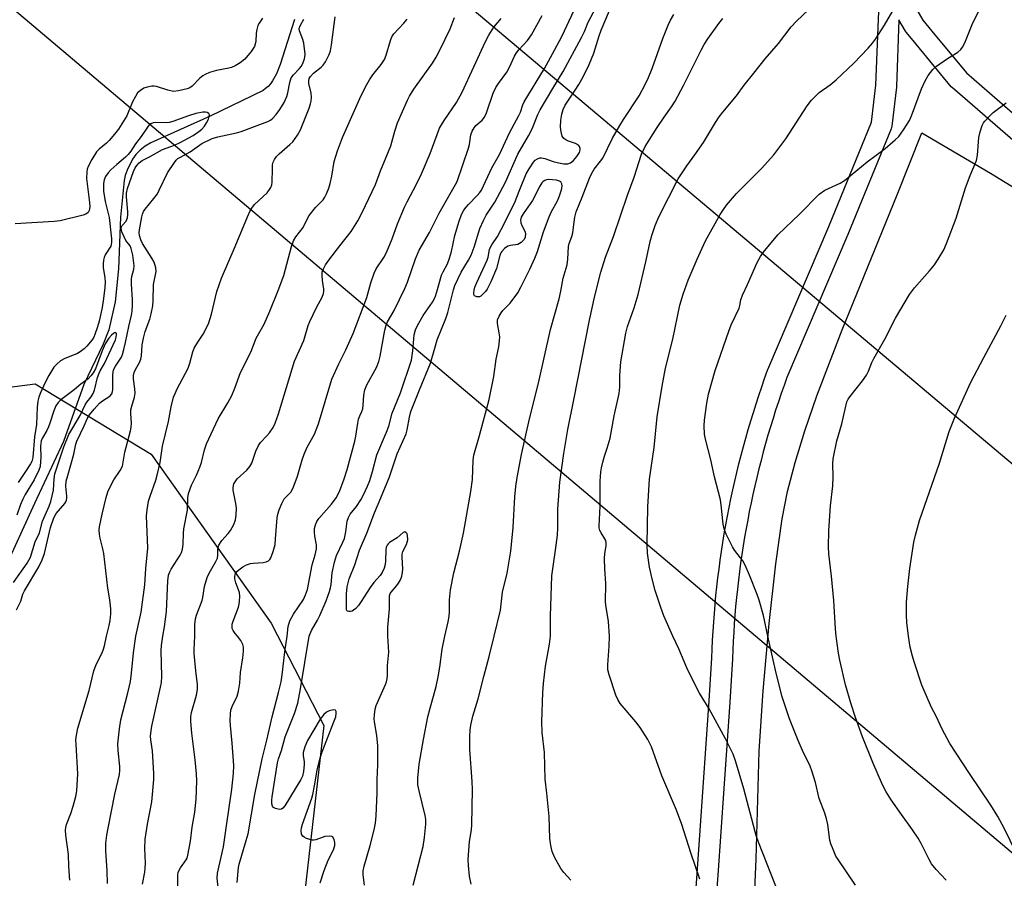
# Model space of a CAD drawing. Units: inches. Extents: x 1219769 to 1225769, y 537456 to 541456.
# Drawn here: x 1223587 to 1223874, y 539929 to 540180 of the extents above; entities that cross this region are included whole.
import ezdxf

# ---------------------------------------------------------------- set-up
doc = ezdxf.new("R2010")
doc.units = ezdxf.units.IN
doc.header["$MEASUREMENT"] = 0
for name, color, linetype in [('HYDRO-Single Line Stream', 4, 'Continuous'), ('NTRL-Pasture Land', 2, 'Continuous'), ('NTRL-Trees', 3, 'Continuous'), ('TRANS-Street Sidewalk', 7, 'Continuous'), ('Undefined', 1, 'Continuous'), ('UTIL-Cross Country Transmission Line', 1, 'Continuous')]:
    doc.layers.add(name, color=color, linetype=linetype)

msp = doc.modelspace()

# ---------------------------------------------------------------- linework, layer by layer
at = {"layer": 'HYDRO-Single Line Stream'}
msp.add_lwpolyline([(1223667.24, 540179.64), (1223663.16, 540166.49), (1223662.09, 540163.83), (1223660.92, 540161.74), (1223660.29, 540160.88), (1223659.61, 540160.13), (1223658.88, 540159.5), (1223658.12, 540158.98), (1223642.77, 540151.45), (1223625.41, 540143.7), (1223623.78, 540142.73), (1223622.33, 540141.6), (1223621.11, 540140.34), (1223620.15, 540138.98), (1223618.52, 540135.72), (1223618, 540134.22), (1223617.68, 540132.77), (1223616.63, 540122.06), (1223616.06, 540107.04), (1223615.08, 540097.42), (1223613.2, 540089.29), (1223611.53, 540085.05), (1223605.88, 540073.35), (1223599.99, 540056.67), (1223591.53, 540038.67), (1223582.3, 540018.48)], dxfattribs=at)
at = {"layer": 'NTRL-Pasture Land'}
msp.add_lwpolyline([(1223640.82, 539552.07), (1223714.98, 539722.5), (1223789.61, 539872.45), (1223795.78, 539891.87), (1223797.64, 539898.49), (1223798.98, 539904.02), (1223799.7, 539907.93), (1223800.32, 539912.53), (1223801.26, 539923.91), (1223801.75, 539935.05), (1223802.63, 539966.5), (1223803.83, 539984.1), (1223805.58, 540003.7), (1223807.49, 540021.04), (1223809.35, 540034.2), (1223810.92, 540042.13), (1223813.07, 540050.56), (1223815.88, 540059.82), (1223819.4, 540070.04), (1223826.76, 540089.22), (1223842.82, 540128.56), (1223850.03, 540146.62), (1223869.97, 540134.91), (1223882.78, 540127.06)], dxfattribs=at)
at = {"layer": 'NTRL-Trees'}
msp.add_lwpolyline([(1223589.07, 539687.24), (1223559.9, 539681.63), (1223521.94, 539684.71), (1223491.17, 539702.15), (1223446.02, 539703.18), (1223418.32, 539716.52), (1223406.01, 539741.14), (1223401.95, 539759.64), (1223428.52, 539821.47), (1223455.1, 539867.32), (1223473.72, 539921.7), (1223495.27, 540008.91), (1223544.51, 540067.39), (1223591.71, 540073.54), (1223625.56, 540053.03), (1223660.45, 540003.78), (1223675.84, 539974.03), (1223669.57, 539919.68), (1223676.88, 539855.75), (1223645.06, 539753.45), (1223613.25, 539691.89)], close=True, dxfattribs=at)
at = {"layer": 'TRANS-Street Sidewalk'}
for points in [[(1223831.69, 540211.82), (1223850.29, 540179.47), (1223852.93, 540176.28), (1223863.03, 540164.08), (1223880.9, 540148.61)], [(1223783.67, 539918.46), (1223784.58, 539930.86), (1223785.48, 539943.44), (1223786.36, 539956.02), (1223787.22, 539968.6), (1223788.05, 539981.18), (1223788.86, 539993.73), (1223788.95, 539996.27), (1223789.07, 539998.87), (1223789.22, 540001.46), (1223789.39, 540004.06), (1223789.59, 540006.65), (1223789.81, 540009.24), (1223790.05, 540011.82), (1223790.32, 540014.41), (1223790.62, 540016.99), (1223790.94, 540019.57), (1223791.29, 540022.14), (1223791.66, 540024.72), (1223792.05, 540027.28), (1223792.47, 540029.85), (1223792.92, 540032.41), (1223793.39, 540034.96), (1223793.88, 540037.52), (1223794.4, 540040.06), (1223794.94, 540042.6), (1223795.51, 540045.14), (1223796.1, 540047.67), (1223796.72, 540050.19), (1223797.36, 540052.71), (1223798.03, 540055.22), (1223798.72, 540057.73), (1223799.43, 540060.23), (1223800.17, 540062.72), (1223800.93, 540065.2), (1223801.72, 540067.68), (1223802.53, 540070.15), (1223803.36, 540072.61), (1223804.22, 540075.06), (1223805.1, 540077.5), (1223805.16, 540077.66), (1223822.94, 540119.3), (1223835.36, 540149.71), (1223836.61, 540160.48), (1223837.53, 540184.52)], [(1223877.15, 540143.92), (1223858.91, 540159.71), (1223858.57, 540160.06), (1223848.31, 540172.45), (1223845.51, 540175.84), (1223845.22, 540176.25), (1223843.35, 540179.51), (1223842.6, 540160.13), (1223842.58, 540159.9), (1223841.28, 540148.62), (1223841.18, 540148.14), (1223841.08, 540147.83), (1223828.48, 540116.99), (1223810.71, 540075.38), (1223809.87, 540073.06), (1223809.03, 540070.66), (1223808.22, 540068.25), (1223807.43, 540065.84), (1223806.66, 540063.42), (1223805.91, 540060.99), (1223805.19, 540058.55), (1223804.49, 540056.11), (1223803.82, 540053.66), (1223803.17, 540051.2), (1223802.54, 540048.74), (1223801.94, 540046.27), (1223801.36, 540043.8), (1223800.8, 540041.32), (1223800.27, 540038.84), (1223799.76, 540036.35), (1223799.28, 540033.85), (1223798.82, 540031.35), (1223798.39, 540028.85), (1223797.98, 540026.34), (1223797.59, 540023.83), (1223797.23, 540021.32), (1223796.89, 540018.8), (1223796.58, 540016.28), (1223796.29, 540013.75), (1223796.02, 540011.23), (1223795.78, 540008.7), (1223795.57, 540006.17), (1223795.38, 540003.63), (1223795.21, 540001.1), (1223795.07, 539998.56), (1223794.95, 539996.02), (1223794.85, 539993.47), (1223794.85, 539993.39), (1223794.04, 539980.79), (1223793.2, 539968.2), (1223792.35, 539955.6), (1223791.47, 539943.01), (1223790.57, 539930.42), (1223789.64, 539917.84)]]:
    msp.add_lwpolyline(points, dxfattribs=at)
at = {"layer": 'Undefined'}
for points, elevation in [([(1223671.57, 540000), (1223672.25, 540001.69), (1223674, 540004.69), (1223674.63, 540005.99), (1223676.48, 540010.28), (1223677.5, 540013.05), (1223677.81, 540014.13), (1223677.99, 540015.1), (1223678.24, 540018.46), (1223678.96, 540021.61), (1223679.55, 540023.49), (1223681.4, 540027.39), (1223681.82, 540028.47), (1223682.25, 540030.39), (1223682.67, 540033.5), (1223682.98, 540034.6), (1223683.49, 540035.54), (1223685.32, 540037.83), (1223686.56, 540039.69), (1223687.39, 540041.14), (1223688.58, 540043.7), (1223689.2, 540045.31), (1223690.03, 540048), (1223691.22, 540052.79), (1223694.12, 540059.46), (1223694.72, 540061.23), (1223695.7, 540064.97), (1223698.19, 540070.92), (1223701.36, 540080.41), (1223701.76, 540083.17), (1223702.15, 540087.83), (1223702.49, 540089.23), (1223703.1, 540090.47), (1223704.81, 540093.45), (1223707.47, 540097.29), (1223708.25, 540098.76), (1223708.76, 540100.29), (1223710.11, 540105.15), (1223710.56, 540106.18), (1223711.84, 540108.44), (1223712.47, 540110.09), (1223713.04, 540112.1), (1223714.02, 540116.71), (1223715.25, 540120.94), (1223715.96, 540122.81), (1223716.62, 540124.06), (1223717.24, 540124.98), (1223717.93, 540125.75), (1223720.53, 540128.33), (1223721.28, 540129.23), (1223721.73, 540129.97), (1223724.75, 540136.4), (1223727.04, 540140.31), (1223729.95, 540146.65), (1223732.65, 540151.7), (1223733.08, 540152.68), (1223733.76, 540154.74), (1223734.19, 540155.71), (1223740.12, 540165.4), (1223743.06, 540170.72), (1223745.22, 540174.84), (1223750.15, 540185.41)], 396), ([(1223694.5, 540000), (1223694.48, 540002.59), (1223695, 540007.93), (1223694.92, 540010.87), (1223694.97, 540011.73), (1223695.15, 540012.4), (1223695.43, 540012.86), (1223697.11, 540014.76), (1223697.61, 540015.45), (1223698.17, 540016.42), (1223698.56, 540017.46), (1223698.75, 540018.54), (1223698.84, 540019.64), (1223698.65, 540023.06), (1223698.68, 540023.89), (1223698.88, 540024.65), (1223699.92, 540026.67), (1223700.25, 540028.08), (1223700.19, 540029.34), (1223700.06, 540029.78), (1223699.85, 540030.12), (1223699.44, 540030.38), (1223698.95, 540030.22), (1223697.17, 540028.67), (1223694.99, 540027.25), (1223694.56, 540026.91), (1223694.23, 540026.52), (1223693.98, 540025.9), (1223693.88, 540025.16), (1223693.8, 540021.99), (1223693.7, 540020.86), (1223693.39, 540019.81), (1223692.81, 540018.58), (1223692.22, 540017.67), (1223690.44, 540015.66), (1223689.35, 540014.23), (1223686.72, 540010.14), (1223685.88, 540008.97), (1223685.13, 540008.11), (1223684.51, 540007.57), (1223684.07, 540007.31), (1223683.6, 540007.17), (1223683.15, 540007.15), (1223682.75, 540007.25), (1223682.5, 540007.5), (1223682.39, 540007.9), (1223682.39, 540012.36), (1223682.67, 540014.41), (1223683.23, 540016.72), (1223684.88, 540020.75), (1223686.23, 540025.07), (1223688.38, 540030.05), (1223690.59, 540035.97), (1223692.46, 540040.27), (1223694.91, 540046.38), (1223697.16, 540053.15), (1223699.77, 540058.91), (1223700.13, 540060.15), (1223700.78, 540063.82), (1223701.2, 540065.41), (1223703.7, 540071.78), (1223706.91, 540079.53), (1223708.12, 540083.95), (1223708.88, 540086.36), (1223711.32, 540092.58), (1223711.93, 540094.32), (1223713.58, 540100.87), (1223714, 540102.18), (1223715.86, 540106.02), (1223717.98, 540109.55), (1223718.71, 540111.04), (1223719.58, 540113.29), (1223721.28, 540118.81), (1223722.32, 540121.14), (1223723.16, 540122.62), (1223725.63, 540126.45), (1223728.73, 540132.26), (1223732.33, 540140.41), (1223735.43, 540145.71), (1223736.51, 540147.78), (1223738.2, 540152.02), (1223738.82, 540153.32), (1223742.52, 540159.56), (1223745.54, 540164.45), (1223750.89, 540174.43), (1223751.73, 540176.15), (1223752.86, 540178.88), (1223755.75, 540184.28)], 398), ([(1223665.17, 540000), (1223665.47, 540002.81), (1223665.89, 540004.44), (1223667.01, 540006.42), (1223669.91, 540010.72), (1223670.51, 540012.01), (1223671.05, 540013.64), (1223672.48, 540020.75), (1223673.31, 540023.74), (1223673.66, 540025.45), (1223673.67, 540026.59), (1223673.2, 540029.18), (1223673.08, 540030.32), (1223673.13, 540031.42), (1223673.37, 540032.46), (1223673.81, 540033.4), (1223674.41, 540034.3), (1223678.06, 540038.48), (1223679.38, 540040.29), (1223680.38, 540042.15), (1223681.75, 540045.8), (1223682.62, 540048.58), (1223684.84, 540056.85), (1223685.14, 540058.29), (1223685.72, 540062.08), (1223685.96, 540063.23), (1223686.31, 540064.21), (1223686.9, 540065.48), (1223687.15, 540066.23), (1223687.31, 540067.34), (1223687.46, 540070.22), (1223687.75, 540071.73), (1223688.35, 540073.26), (1223691.14, 540078.26), (1223691.87, 540080.03), (1223692.24, 540081.61), (1223693.56, 540089.18), (1223693.94, 540090.56), (1223694.35, 540091.62), (1223696.33, 540094.88), (1223699.47, 540101.32), (1223700.18, 540103.16), (1223702.52, 540109.88), (1223703.62, 540112.43), (1223706.6, 540117.59), (1223709.45, 540123.23), (1223712.6, 540128.88), (1223714.2, 540131.56), (1223714.67, 540132.5), (1223717.97, 540142.14), (1223718.24, 540143.23), (1223718.65, 540146.09), (1223719.02, 540147.13), (1223719.62, 540148.12), (1223720.15, 540148.8), (1223721.98, 540150.36), (1223722.65, 540151.2), (1223723.2, 540152.5), (1223725.17, 540158.23), (1223725.91, 540159.8), (1223726.69, 540161), (1223729.14, 540164.3), (1223729.92, 540165.79), (1223731.36, 540168.92), (1223731.94, 540169.93), (1223732.63, 540170.83), (1223735.17, 540173.54), (1223736.32, 540175.18), (1223739.4, 540180.8)], 394), ([(1223711.11, 540000), (1223712.02, 540004.15), (1223712.32, 540005.85), (1223712.4, 540007.14), (1223712.41, 540010.6), (1223712.68, 540013.53), (1223713.74, 540018.48), (1223715.38, 540024.81), (1223716.51, 540029.98), (1223718.66, 540042.17), (1223719.09, 540045.62), (1223719.37, 540051.31), (1223719.52, 540052.71), (1223721.2, 540058.45), (1223723.95, 540068.94), (1223725.3, 540075.69), (1223726, 540080.72), (1223726.78, 540084.26), (1223727, 540086.03), (1223727.05, 540087.22), (1223726.92, 540088.39), (1223726.42, 540091.12), (1223726.46, 540092.16), (1223726.87, 540093.21), (1223727.46, 540094.19), (1223727.99, 540094.83), (1223730.11, 540097), (1223732.31, 540100.03), (1223733.32, 540101.85), (1223735.85, 540106.92), (1223737.29, 540110.16), (1223738.07, 540112.1), (1223739.85, 540117.79), (1223741.42, 540122.16), (1223742.02, 540123.48), (1223743.86, 540126.81), (1223744.5, 540128.3), (1223745.03, 540129.99), (1223745.24, 540131.11), (1223745.16, 540131.81), (1223744.85, 540132.33), (1223744.43, 540132.59), (1223743.63, 540132.81), (1223742.45, 540132.98), (1223741.27, 540133.03), (1223740.7, 540132.96), (1223740.19, 540132.77), (1223739.73, 540132.46), (1223739.33, 540132.07), (1223738.72, 540131.1), (1223736.56, 540126.91), (1223735.27, 540124.94), (1223733.86, 540123.07), (1223733.34, 540122.05), (1223733.16, 540121.23), (1223733.2, 540120.42), (1223733.48, 540119.67), (1223734.34, 540118.02), (1223734.54, 540117.28), (1223734.46, 540116.26), (1223734.14, 540115.55), (1223733.34, 540114.72), (1223732.37, 540114.14), (1223730.22, 540113.83), (1223729.43, 540113.58), (1223728.5, 540112.93), (1223727.7, 540112.1), (1223727.41, 540111.63), (1223727.1, 540110.86), (1223726.1, 540107.11), (1223724.51, 540103.26), (1223723.4, 540101.1), (1223722.93, 540100.44), (1223722.18, 540099.61), (1223721.57, 540099.1), (1223721.14, 540098.89), (1223720.4, 540098.89), (1223719.76, 540099.18), (1223719.53, 540099.53), (1223719.48, 540100), (1223719.58, 540100.8), (1223719.81, 540101.64), (1223720.4, 540103.03), (1223723.45, 540109.52), (1223723.7, 540110.38), (1223724.08, 540112.62), (1223724.34, 540113.34), (1223724.72, 540114), (1223726.4, 540116.39), (1223727.49, 540118.43), (1223731.35, 540126.18), (1223732.88, 540130.16), (1223734.81, 540134.68), (1223735.63, 540136.18), (1223736.87, 540138.07), (1223737.41, 540138.68), (1223738.03, 540139.1), (1223738.7, 540139.35), (1223739.19, 540139.38), (1223740.24, 540139.15), (1223742.63, 540138.29), (1223743.76, 540137.99), (1223745.77, 540137.61), (1223746.89, 540137.61), (1223747.64, 540137.9), (1223748.55, 540138.56), (1223749.5, 540139.7), (1223750.27, 540140.95), (1223750.5, 540141.64), (1223750.51, 540142.07), (1223750.31, 540142.67), (1223750.02, 540143.01), (1223749.15, 540143.51), (1223747.07, 540144.21), (1223746.32, 540144.56), (1223745.69, 540145.02), (1223745.27, 540145.64), (1223744.92, 540146.93), (1223744.77, 540148.31), (1223744.89, 540150.34), (1223745.13, 540152.06), (1223745.54, 540153.39), (1223746.13, 540154.67), (1223749.08, 540159.04), (1223750.12, 540160.72), (1223751.34, 540162.91), (1223753.11, 540166.49), (1223754.5, 540169.81), (1223755.99, 540174.91), (1223756.57, 540176.58), (1223759.08, 540182.31)], 400), ([(1223725.42, 540000), (1223727.27, 540007.56), (1223727.91, 540012.83), (1223729.22, 540018.4), (1223729.85, 540021.85), (1223730.25, 540024.75), (1223731.01, 540031.66), (1223731.51, 540040.57), (1223731.8, 540043.59), (1223732.16, 540046.22), (1223733.37, 540052.89), (1223735.72, 540063.33), (1223738.4, 540073.72), (1223741.81, 540089.36), (1223744.35, 540098.26), (1223744.86, 540100.47), (1223745.55, 540104.31), (1223746.67, 540108.16), (1223746.89, 540109.87), (1223747.07, 540113.56), (1223747.28, 540114.39), (1223748.02, 540116.44), (1223748.32, 540117.5), (1223748.59, 540119.17), (1223748.91, 540122.05), (1223749.31, 540123.66), (1223751.06, 540127.89), (1223753.18, 540133.41), (1223753.77, 540134.71), (1223754.61, 540136.03), (1223756.44, 540138.34), (1223757.07, 540139.26), (1223759.95, 540145.03), (1223762.05, 540148.77), (1223763.09, 540150.49), (1223767.66, 540157.38), (1223769.53, 540160.94), (1223770.37, 540162.75), (1223771.46, 540165.4), (1223774.58, 540174.13), (1223776.08, 540177.95), (1223776.82, 540179.5), (1223777.81, 540181.15)], 402), ([(1223758.99, 540000), (1223758.76, 540004.29), (1223758.02, 540008.44), (1223757.89, 540009.87), (1223757.94, 540015.34), (1223757.67, 540019.62), (1223757.62, 540022.6), (1223757.7, 540024.08), (1223758.09, 540026.37), (1223758.08, 540027.16), (1223757.92, 540027.92), (1223757.71, 540028.41), (1223756.61, 540030.13), (1223756.26, 540030.8), (1223756.06, 540031.52), (1223756, 540032.08), (1223756.36, 540037.85), (1223756.3, 540045.21), (1223756.48, 540047.85), (1223756.66, 540049.01), (1223757.08, 540050.72), (1223757.58, 540052.41), (1223758.4, 540054.74), (1223759.18, 540057.72), (1223760.42, 540064.24), (1223761.81, 540070.68), (1223762.03, 540072.65), (1223762.04, 540075.97), (1223762.35, 540079.92), (1223763.81, 540088.32), (1223764.31, 540090.17), (1223766.22, 540095.68), (1223767.39, 540099.55), (1223769.65, 540109.08), (1223770.9, 540114.96), (1223771.35, 540116.76), (1223772.3, 540119.67), (1223773.36, 540122.19), (1223779.08, 540133.26), (1223781.53, 540137), (1223783.9, 540140.19), (1223786.42, 540143.83), (1223789.93, 540149.69), (1223790.99, 540151.3), (1223792.04, 540152.68), (1223796, 540157.44), (1223798.3, 540160.53), (1223801.05, 540164.02), (1223804.42, 540168.16), (1223808.21, 540172.66), (1223811.99, 540177.53), (1223813.53, 540179.19), (1223817.02, 540182.44)], 406), ([(1223777.49, 540000), (1223774.84, 540005.98), (1223773.94, 540008.34), (1223772.33, 540013.34), (1223771.43, 540016.7), (1223770.64, 540020.1), (1223770.14, 540024.22), (1223769.97, 540026.75), (1223770.16, 540037.7), (1223770.67, 540045.74), (1223772.06, 540054.97), (1223772.94, 540063.89), (1223774.35, 540072.8), (1223775.37, 540078.04), (1223777.49, 540086.56), (1223779.56, 540096.43), (1223780.49, 540099.68), (1223781.95, 540103.68), (1223784.52, 540109.81), (1223786.95, 540115.21), (1223791.28, 540122.83), (1223792.23, 540124.33), (1223793.11, 540125.52), (1223795.99, 540128.95), (1223803.29, 540136.23), (1223806.85, 540140.26), (1223810.37, 540144.92), (1223816.64, 540154.5), (1223817.86, 540156.11), (1223820.08, 540158.39), (1223823.31, 540160.66), (1223825.01, 540162.08), (1223830.16, 540166.96), (1223834.4, 540171.33), (1223835.67, 540172.76), (1223836.51, 540173.91), (1223839.16, 540178.02), (1223841.6, 540182.13)], 408), ([(1223805.19, 540000), (1223803.84, 540006.06), (1223802.63, 540010.5), (1223802.08, 540012.12), (1223799.84, 540017.77), (1223798.56, 540020.71), (1223797.9, 540021.99), (1223795.46, 540025.1), (1223794.85, 540026.06), (1223793.06, 540029.68), (1223792.39, 540031.26), (1223792.1, 540032.68), (1223791.59, 540038.25), (1223791.39, 540039.7), (1223789.59, 540046.42), (1223788.55, 540051.35), (1223786.99, 540057.43), (1223786.71, 540058.88), (1223786.57, 540061.27), (1223786.67, 540062.97), (1223787.41, 540067.89), (1223787.89, 540070.5), (1223789.77, 540077.36), (1223793.78, 540088.89), (1223794.5, 540090.75), (1223796.79, 540095.56), (1223797.01, 540096.3), (1223797.33, 540098.02), (1223797.82, 540099.34), (1223799.26, 540102.46), (1223802, 540108.84), (1223802.98, 540110.63), (1223803.81, 540111.82), (1223808.11, 540116.93), (1223814.4, 540122.92), (1223820.07, 540128.73), (1223821.8, 540129.89), (1223826.23, 540131.98), (1223827.46, 540132.73), (1223834.08, 540138.2), (1223839.29, 540142.1), (1223842.26, 540144.56), (1223843.33, 540145.58), (1223844.71, 540147.48), (1223846.42, 540150.23), (1223846.99, 540151.55), (1223849.9, 540159.48), (1223851.01, 540161.82), (1223851.87, 540163.31), (1223853.25, 540165.05), (1223854.28, 540166.04), (1223857.47, 540168.29), (1223860.48, 540170.1), (1223861.4, 540170.86), (1223861.89, 540171.57), (1223862.57, 540172.89), (1223864.87, 540178.71), (1223866.48, 540181.9)], 410), ([(1223657.94, 540180.02), (1223656.99, 540178.6), (1223656.63, 540177.85), (1223656.33, 540176.77), (1223656.17, 540175.67), (1223656, 540173.26), (1223655.63, 540171.75), (1223654.71, 540170.3), (1223652.85, 540168.07), (1223651.47, 540167.06), (1223649.98, 540166.19), (1223648.96, 540165.7), (1223648.14, 540165.45), (1223644.56, 540164.82), (1223642.52, 540164.18), (1223641.27, 540163.65), (1223640.59, 540163.23), (1223639.75, 540162.58), (1223637.52, 540160.26), (1223636.83, 540159.78), (1223636.04, 540159.44), (1223633.47, 540158.83), (1223632.03, 540158.69), (1223630.35, 540159.02), (1223627.14, 540160.11), (1223626.43, 540160.24), (1223625.73, 540160.24), (1223624.42, 540159.97), (1223623.41, 540159.61), (1223622.42, 540159), (1223621.57, 540158.24), (1223620.93, 540157.26), (1223620.14, 540155.67), (1223618.44, 540151.59), (1223615.99, 540147.73), (1223614.88, 540146.21), (1223613.32, 540144.43), (1223612.5, 540143.64), (1223610.35, 540141.87), (1223609.59, 540141.08), (1223608.22, 540138.9), (1223607.17, 540136.87), (1223606.93, 540136.08), (1223606.8, 540135.26), (1223606.71, 540133.31), (1223607.58, 540126.34), (1223607.68, 540125.03), (1223607.52, 540123.99), (1223607.2, 540123.39), (1223606.54, 540122.97), (1223605.73, 540122.69), (1223599.07, 540121.02), (1223597.29, 540120.84), (1223585.92, 540120.11)], 384), ([(1223612.52, 540000), (1223613.29, 540003.13), (1223613.56, 540004.53), (1223613.78, 540006.56), (1223613.75, 540008), (1223613.51, 540010.58), (1223612.91, 540013.99), (1223611.78, 540024.06), (1223611.51, 540025.47), (1223610.72, 540028.6), (1223610.54, 540029.68), (1223610.44, 540031.01), (1223610.49, 540031.84), (1223611.23, 540035.55), (1223612.44, 540040.37), (1223612.94, 540042.02), (1223613.66, 540043.66), (1223614.62, 540045.53), (1223616.55, 540048.23), (1223617.16, 540049.49), (1223617.89, 540053.58), (1223619.52, 540059.82), (1223619.71, 540060.93), (1223619.79, 540062.01), (1223619.63, 540064.83), (1223619.65, 540065.95), (1223619.88, 540067.02), (1223620.68, 540069.67), (1223620.88, 540070.75), (1223620.83, 540072.05), (1223620.38, 540074.84), (1223620.41, 540075.99), (1223620.62, 540076.85), (1223620.94, 540077.68), (1223622.11, 540079.71), (1223622.53, 540080.68), (1223622.73, 540081.71), (1223622.92, 540084.89), (1223623.27, 540086.81), (1223623.83, 540088.73), (1223625.12, 540092.31), (1223625.57, 540093.92), (1223625.98, 540096.22), (1223626.15, 540097.67), (1223626.26, 540102.5), (1223626.95, 540106.28), (1223626.89, 540107.34), (1223626.37, 540108.91), (1223625.73, 540110.08), (1223623, 540114.42), (1223622.56, 540115.45), (1223622.17, 540116.71), (1223622.05, 540117.48), (1223622.11, 540118.33), (1223622.8, 540122.16), (1223623.02, 540122.93), (1223623.34, 540123.67), (1223623.79, 540124.38), (1223626.33, 540127.5), (1223627.34, 540128.89), (1223627.9, 540129.92), (1223630.3, 540134.99), (1223632.32, 540137.99), (1223632.86, 540138.65), (1223633.35, 540139.11), (1223634.04, 540139.57), (1223636.92, 540141.13), (1223640.27, 540143.49), (1223643.35, 540144.99), (1223644.98, 540145.5), (1223650.37, 540146.62), (1223651.78, 540146.99), (1223659.5, 540149.9), (1223660.31, 540150.37), (1223660.96, 540150.89), (1223661.96, 540151.99), (1223663.06, 540153.41), (1223664.3, 540155.43), (1223665.06, 540157.18), (1223665.34, 540158.26), (1223665.88, 540161.34), (1223666.31, 540162.61), (1223666.97, 540163.55), (1223668.6, 540165.24), (1223669.31, 540166.1), (1223669.84, 540167.08), (1223670.22, 540168.14), (1223670.33, 540168.68), (1223670.36, 540169.54), (1223670, 540172.74), (1223669.75, 540173.82), (1223668.78, 540176.31), (1223668.68, 540177.07), (1223668.89, 540177.82), (1223669.97, 540179.75)], 384), ([(1223621.12, 540000), (1223622.66, 540006.98), (1223623.68, 540014.93), (1223623.99, 540019.73), (1223624.55, 540025.69), (1223624.18, 540035.06), (1223624.37, 540036.79), (1223624.81, 540039.37), (1223625.22, 540040.78), (1223626.92, 540045.48), (1223627.32, 540046.88), (1223628.13, 540050.64), (1223628.82, 540055.33), (1223630.6, 540062.53), (1223631.36, 540066.81), (1223632.09, 540069.59), (1223632.54, 540070.74), (1223633.16, 540072.05), (1223636.36, 540078.12), (1223636.85, 540079.58), (1223637.66, 540082.86), (1223638.08, 540083.92), (1223639.11, 540085.7), (1223640.72, 540087.96), (1223642.24, 540090.98), (1223643.08, 540093.79), (1223644.63, 540100.45), (1223645.99, 540104.27), (1223650.05, 540113.52), (1223653.56, 540122.21), (1223654.26, 540123.76), (1223654.83, 540124.69), (1223655.67, 540125.75), (1223659.29, 540129.19), (1223660.02, 540130.08), (1223660.38, 540130.75), (1223660.64, 540131.47), (1223660.78, 540132.26), (1223660.84, 540136.19), (1223660.92, 540137.31), (1223661.12, 540138.1), (1223661.43, 540138.83), (1223662.03, 540139.73), (1223662.8, 540140.54), (1223665.94, 540143.22), (1223666.79, 540144.03), (1223668.2, 540145.94), (1223669.04, 540147.47), (1223671.52, 540153.77), (1223671.96, 540155.06), (1223672.14, 540155.87), (1223672.25, 540157.05), (1223672.19, 540158.23), (1223671.42, 540161.02), (1223671.42, 540161.75), (1223671.6, 540162.45), (1223671.95, 540163.06), (1223672.79, 540163.97), (1223675.06, 540165.75), (1223675.68, 540166.34), (1223676.32, 540167.31), (1223677.35, 540169.43), (1223677.74, 540170.54), (1223678.08, 540172.3), (1223679.15, 540180.38)], 386), ([(1223628.97, 540000), (1223629.45, 540002.75), (1223630.04, 540007.21), (1223630.41, 540016.17), (1223630.63, 540017.74), (1223630.95, 540018.76), (1223631.35, 540019.54), (1223633.98, 540023.63), (1223634.33, 540024.36), (1223634.66, 540025.38), (1223634.9, 540026.69), (1223634.99, 540030.06), (1223635.1, 540031.23), (1223636.17, 540036.74), (1223636.22, 540040.32), (1223636.37, 540041.61), (1223637.26, 540043.99), (1223638.75, 540046.94), (1223639.73, 540049.26), (1223640.16, 540050.58), (1223641.06, 540054.25), (1223641.66, 540056.02), (1223645.08, 540063.36), (1223647.85, 540068), (1223649, 540070.1), (1223649.91, 540072.29), (1223651.53, 540076.82), (1223654.58, 540082.72), (1223656.15, 540086.77), (1223658.44, 540090.9), (1223660.14, 540094.67), (1223662.56, 540100.71), (1223664.14, 540105.03), (1223666.42, 540113.54), (1223666.98, 540115.16), (1223667.71, 540116.37), (1223669.84, 540119.08), (1223671.14, 540121.84), (1223671.59, 540122.58), (1223673.41, 540124.86), (1223675.66, 540127.15), (1223676.12, 540127.87), (1223676.63, 540128.91), (1223677.29, 540130.51), (1223677.68, 540131.85), (1223678.16, 540134.03), (1223678.85, 540138.31), (1223679.81, 540141.43), (1223681.28, 540145.27), (1223686.29, 540156.63), (1223687.95, 540160.04), (1223689.15, 540162.05), (1223690.12, 540163.5), (1223692.53, 540166.49), (1223693.48, 540167.96), (1223694, 540169.29), (1223695.2, 540173.54), (1223695.63, 540174.63), (1223696.24, 540175.46), (1223699.16, 540178.61), (1223700.1, 540179.74)], 388), ([(1223638.28, 540000), (1223638.28, 540003.41), (1223638.44, 540005.06), (1223638.75, 540006.11), (1223640.41, 540010.4), (1223640.61, 540011.26), (1223641.11, 540014.44), (1223641.83, 540017.14), (1223642.42, 540018.41), (1223644.36, 540021.74), (1223644.83, 540022.78), (1223645, 540023.58), (1223644.97, 540025.48), (1223645.27, 540026.5), (1223646.17, 540027.91), (1223647.95, 540029.87), (1223648.65, 540030.79), (1223649.61, 540032.57), (1223650.12, 540033.9), (1223650.33, 540035.29), (1223650.38, 540037.29), (1223650.2, 540038.67), (1223649.4, 540042.5), (1223649.4, 540043.31), (1223649.65, 540044.34), (1223649.99, 540045.01), (1223650.62, 540045.82), (1223653.39, 540048.37), (1223654.31, 540049.44), (1223654.83, 540050.42), (1223656.02, 540053.92), (1223656.76, 540055.51), (1223657.43, 540056.45), (1223659.25, 540058.33), (1223659.97, 540059.2), (1223661.07, 540060.81), (1223661.69, 540062.09), (1223662.67, 540064.8), (1223667.31, 540080.16), (1223670, 540086.17), (1223671.28, 540090.48), (1223671.72, 540091.69), (1223673.67, 540095.74), (1223675.3, 540098.79), (1223675.72, 540099.82), (1223675.83, 540100.53), (1223675.82, 540101.09), (1223675.42, 540103.64), (1223675.3, 540105.04), (1223675.39, 540106.07), (1223675.69, 540107), (1223676.33, 540108.17), (1223677.29, 540109.56), (1223680.49, 540113.73), (1223683.81, 540117.85), (1223685.74, 540121), (1223687.02, 540123.47), (1223690.88, 540131.55), (1223692.33, 540135.56), (1223694.03, 540139.55), (1223695.33, 540142.84), (1223696.5, 540147.13), (1223697.27, 540149.5), (1223700.17, 540156.12), (1223700.81, 540157.36), (1223702.07, 540159.33), (1223707.49, 540166.9), (1223708.54, 540168.65), (1223709.69, 540170.89), (1223712.58, 540176.94), (1223713.92, 540180.27)], 390), ([(1223650.69, 540000), (1223650.02, 540000.78), (1223649.42, 540001.68), (1223649.18, 540002.27), (1223649.12, 540002.78), (1223649.18, 540003.54), (1223649.41, 540004.37), (1223651.01, 540008.47), (1223651.21, 540009.31), (1223651.29, 540010.16), (1223651.32, 540011.58), (1223651.22, 540012.7), (1223651.01, 540013.52), (1223650.22, 540015.57), (1223649.94, 540016.69), (1223649.87, 540017.5), (1223650.07, 540018.24), (1223650.51, 540018.86), (1223651.07, 540019.35), (1223652.28, 540020.21), (1223653.32, 540020.77), (1223654.43, 540021.15), (1223655.29, 540021.32), (1223658.2, 540021.5), (1223659.02, 540021.63), (1223659.73, 540021.96), (1223660.09, 540022.34), (1223660.37, 540022.81), (1223661.06, 540024.68), (1223661.61, 540026.69), (1223661.8, 540028.38), (1223662.23, 540034.5), (1223662.41, 540035.57), (1223662.8, 540036.79), (1223663.62, 540038.69), (1223664.32, 540039.98), (1223664.86, 540040.62), (1223666.23, 540041.97), (1223666.91, 540043.24), (1223668.14, 540046.58), (1223669.53, 540051.42), (1223670.09, 540053.04), (1223671, 540055.1), (1223673.07, 540058.88), (1223674.24, 540061.87), (1223678.15, 540074.84), (1223680.2, 540079.34), (1223682.28, 540083.41), (1223684.38, 540088.18), (1223688.35, 540098.68), (1223689.53, 540102.97), (1223690.49, 540105.71), (1223691.12, 540107.01), (1223693.27, 540110.32), (1223694.05, 540111.78), (1223695.7, 540115.77), (1223697.31, 540120.08), (1223699.37, 540124.94), (1223700.13, 540126.51), (1223702.95, 540131.84), (1223704.28, 540134.66), (1223706.78, 540140.64), (1223709.56, 540147.97), (1223710.08, 540148.99), (1223710.86, 540150.23), (1223714.47, 540155.51), (1223716.14, 540158.45), (1223722.93, 540173.26), (1223723.87, 540175.05), (1223725.36, 540177.44), (1223727.5, 540179.89)], 392), ([(1223741.86, 540000), (1223741.86, 540005.86), (1223742.28, 540017.59), (1223742.58, 540020.35), (1223743.33, 540025.04), (1223743.86, 540029.42), (1223743.95, 540031.58), (1223743.99, 540036.98), (1223744.6, 540044.91), (1223745.71, 540053.26), (1223746.85, 540060.25), (1223748.64, 540068.81), (1223753.17, 540092.03), (1223754.77, 540099.19), (1223756.49, 540106), (1223757.9, 540110.38), (1223760.16, 540116.45), (1223764.31, 540128.44), (1223766.24, 540133.69), (1223768.38, 540140.45), (1223769.47, 540142.62), (1223772.94, 540148.19), (1223774.95, 540151.18), (1223777.11, 540154.16), (1223778.2, 540155.88), (1223780.58, 540160.42), (1223785.69, 540170.71), (1223786.64, 540172.37), (1223787.7, 540174), (1223790.87, 540178.47), (1223792.09, 540179.97)], 404), ([(1223825.08, 540000), (1223824.88, 540002.15), (1223824.36, 540010.39), (1223823.67, 540017.48), (1223822.91, 540024), (1223822.85, 540026.01), (1223822.92, 540030.67), (1223823.44, 540038.01), (1223824.11, 540043.83), (1223824.16, 540046.43), (1223824.06, 540050.22), (1223824.16, 540051.67), (1223825.21, 540056.93), (1223826.74, 540061.83), (1223828.15, 540068.26), (1223828.5, 540069.04), (1223828.99, 540069.77), (1223832.76, 540074.38), (1223833.86, 540076.01), (1223834.51, 540077.23), (1223835.42, 540079.7), (1223835.99, 540080.92), (1223839.18, 540086.51), (1223842.35, 540092.69), (1223846.43, 540099.55), (1223847.84, 540101.44), (1223852.26, 540106.4), (1223853.67, 540108.15), (1223854.79, 540109.79), (1223856.37, 540112.54), (1223857.18, 540114.4), (1223860.04, 540121.75), (1223862.76, 540130.62), (1223864.09, 540134.21), (1223865.88, 540138.62), (1223866.19, 540140.13), (1223866.58, 540145.27), (1223867, 540146.92), (1223867.62, 540148.81), (1223867.97, 540149.56), (1223868.31, 540150.03), (1223869.51, 540151.33), (1223870.82, 540152.54), (1223874.53, 540155.39)], 412), ([(1223586.35, 540007.64), (1223587.58, 540010.24), (1223588.2, 540012.25), (1223588.62, 540013.23), (1223592.78, 540020.2), (1223593.81, 540022.26), (1223594.44, 540024.12), (1223596.25, 540031.62), (1223597.15, 540034.49), (1223597.91, 540035.77), (1223600.41, 540038.66), (1223600.71, 540039.14), (1223600.91, 540039.67), (1223601.01, 540040.23), (1223601.01, 540040.8), (1223600.7, 540043.7), (1223600.81, 540045.12), (1223601.24, 540046.82), (1223603.05, 540052.99), (1223603.61, 540055.93), (1223603.88, 540056.86), (1223606.03, 540061.32), (1223606.89, 540063.32), (1223607.6, 540064.53), (1223608.93, 540066.11), (1223610.54, 540067.85), (1223611.38, 540068.56), (1223613.46, 540069.95), (1223614.05, 540070.62), (1223614.26, 540071.24), (1223614.34, 540071.78), (1223614.39, 540076.17), (1223614.58, 540077.61), (1223615.11, 540078.67), (1223616.32, 540080.37), (1223616.86, 540081.26), (1223617.19, 540082.04), (1223617.6, 540083.47), (1223618.09, 540085.51), (1223619, 540090.25), (1223619.81, 540093.49), (1223619.98, 540094.64), (1223620.13, 540096.36), (1223620.15, 540098.13), (1223619.82, 540102.59), (1223619.79, 540103.98), (1223619.9, 540104.79), (1223620.48, 540106.88), (1223620.55, 540107.89), (1223620.17, 540111.02), (1223619.74, 540112.98), (1223619.4, 540113.73), (1223618.2, 540115.31), (1223617.65, 540116.29), (1223616.99, 540117.83), (1223616.85, 540118.8), (1223616.93, 540119.23), (1223617.13, 540119.62), (1223618.23, 540120.87), (1223618.62, 540121.91), (1223618.72, 540122.76), (1223618.71, 540123.62), (1223618.31, 540127.98), (1223618.33, 540129.04), (1223618.65, 540130.37), (1223620.35, 540135.39), (1223620.84, 540136.46), (1223621.32, 540137.11), (1223622.08, 540137.89), (1223622.94, 540138.54), (1223625.06, 540139.63), (1223628.86, 540141.8), (1223632.37, 540143.03), (1223633.97, 540143.78), (1223637.81, 540145.86), (1223639.43, 540146.99), (1223640.27, 540147.71), (1223641.03, 540148.58), (1223641.68, 540149.56), (1223642.21, 540150.64), (1223642.48, 540151.42), (1223642.53, 540151.88), (1223642.38, 540152.23), (1223641.81, 540152.54), (1223641.33, 540152.64), (1223640.58, 540152.64), (1223638.51, 540152.28), (1223636.4, 540151.62), (1223631.84, 540149.98), (1223630.75, 540149.68), (1223629.94, 540149.59), (1223626.93, 540149.6), (1223626.14, 540149.51), (1223625.43, 540149.27), (1223625, 540148.93), (1223624.45, 540148.28), (1223622.62, 540145.6), (1223620.98, 540143.41), (1223619.59, 540141.27), (1223618.87, 540140.35), (1223618.04, 540139.52), (1223615.52, 540137.42), (1223613.77, 540135.83), (1223613.02, 540135), (1223612.27, 540133.89), (1223611.89, 540132.9), (1223611.67, 540131.84), (1223611.61, 540131.02), (1223611.68, 540129.63), (1223612.17, 540126.6), (1223613.32, 540122), (1223613.94, 540115.79), (1223613.98, 540114.66), (1223613.91, 540114.11), (1223613.75, 540113.65), (1223612.16, 540111.08), (1223611.87, 540110.36), (1223611.69, 540109.58), (1223611.57, 540108.5), (1223611.55, 540107.41), (1223612.04, 540104.4), (1223612.11, 540103.19), (1223612.02, 540101.55), (1223611.7, 540098.42), (1223611.29, 540095.76), (1223610.4, 540091.79), (1223609.92, 540090.08), (1223609.16, 540087.9), (1223608.81, 540087.11), (1223608.34, 540086.35), (1223606.78, 540084.53), (1223605.99, 540083.74), (1223604.85, 540082.86), (1223603.88, 540082.25), (1223603.15, 540081.92), (1223600.35, 540080.91), (1223599.13, 540080.19), (1223598.03, 540079.21), (1223597.23, 540078.34), (1223595.74, 540075.94), (1223594.66, 540073.86), (1223593.23, 540070.71), (1223592.82, 540069.64), (1223592.55, 540068.49), (1223592.31, 540066.73), (1223592.15, 540061.64), (1223591.57, 540058.1), (1223591.06, 540052.03), (1223590.77, 540050.87), (1223590.42, 540050.21), (1223588.9, 540048.02), (1223586.84, 540044.76)], 382), ([(1223846.12, 540000), (1223845.64, 540004.04), (1223845.53, 540006.08), (1223845.55, 540009.89), (1223845.92, 540014.51), (1223846.52, 540019.76), (1223847.71, 540027.37), (1223848.14, 540029.4), (1223849.31, 540033.68), (1223855.16, 540050.39), (1223857.92, 540059.6), (1223859.48, 540063.56), (1223864.29, 540073.97), (1223868.07, 540081.23), (1223873, 540090.37), (1223874.55, 540093.5)], 414), ([(1223585.42, 540015.63), (1223589.4, 540021.3), (1223590.37, 540023.02), (1223591.71, 540027.49), (1223592.99, 540030.16), (1223593.85, 540033.49), (1223595.84, 540037.9), (1223596.33, 540039.23), (1223597.12, 540042.57), (1223597.28, 540045.87), (1223597.51, 540047.31), (1223600.1, 540055.15), (1223601.55, 540058.71), (1223604.85, 540064.29), (1223606.29, 540067.44), (1223606.77, 540068.16), (1223608.06, 540069.69), (1223608.69, 540070.71), (1223609.05, 540071.7), (1223609.94, 540075.32), (1223610.36, 540076.65), (1223610.69, 540077.34), (1223611.99, 540079.45), (1223615.12, 540086.33), (1223615.38, 540087.14), (1223615.46, 540087.85), (1223615.41, 540088.2), (1223615.21, 540088.37), (1223614.9, 540088.35), (1223614.54, 540088.2), (1223613.95, 540087.73), (1223613.22, 540086.82), (1223612.15, 540085.15), (1223611.23, 540083.14), (1223609.32, 540077.91), (1223608.68, 540076.75), (1223607.99, 540075.8), (1223607.15, 540075), (1223605.04, 540073.38), (1223603.11, 540071.75), (1223599.22, 540068.86), (1223598.45, 540068.07), (1223597.82, 540067.15), (1223597.15, 540065.61), (1223596.06, 540062.05), (1223595.65, 540060.98), (1223595.15, 540059.95), (1223593.85, 540057.82), (1223593.46, 540056.88), (1223593.29, 540055.4), (1223593.39, 540052.11), (1223593.35, 540050.92), (1223593.18, 540049.46), (1223592.86, 540048.41), (1223591.45, 540045.54), (1223588.83, 540041.23), (1223588.15, 540039.96), (1223587.46, 540038.38), (1223586.41, 540035.23)], 380), ([(1223601.85, 539928.9), (1223601.59, 539932.94), (1223601.48, 539936.41), (1223600.65, 539942), (1223600.55, 539943.45), (1223600.65, 539944.3), (1223600.89, 539945.13), (1223602.15, 539948.39), (1223602.86, 539950.48), (1223603.6, 539953.29), (1223603.91, 539955), (1223604.2, 539959.91), (1223603.66, 539968.43), (1223603.63, 539969.8), (1223603.75, 539971.22), (1223604.2, 539973.21), (1223607.47, 539984.21), (1223608.85, 539989.9), (1223609.53, 539991.77), (1223611.16, 539994.97), (1223611.58, 539995.93), (1223611.94, 539997.19), (1223612.52, 540000)], 384), ([(1223612.8, 539927.97), (1223612.72, 539931.63), (1223612.33, 539937.44), (1223612.33, 539939.76), (1223612.6, 539942.03), (1223612.98, 539944.07), (1223614.96, 539954.03), (1223616.29, 539959.74), (1223616.42, 539960.89), (1223616.44, 539962.05), (1223615.96, 539966.75), (1223615.87, 539968.61), (1223616.27, 539973), (1223616.73, 539975.68), (1223618.78, 539983.52), (1223619.53, 539986.76), (1223619.84, 539989.26), (1223620.4, 539995.14), (1223621.12, 540000)], 386), ([(1223623.03, 539927.8), (1223623.69, 539931.25), (1223623.83, 539932.4), (1223623.86, 539933.86), (1223623.69, 539938.14), (1223623.78, 539940.92), (1223624.47, 539945.2), (1223625.77, 539951.76), (1223626.36, 539958.29), (1223626.35, 539960), (1223626.04, 539964.91), (1223625.89, 539966.64), (1223625.44, 539969.82), (1223625.38, 539970.92), (1223625.42, 539971.8), (1223625.74, 539973.75), (1223628.29, 539985.16), (1223628.55, 539986.55), (1223628.63, 539988.25), (1223628.41, 539995.83), (1223628.54, 539997.3), (1223628.97, 540000)], 388), ([(1223633.44, 539921.59), (1223633.32, 539930.58), (1223633.41, 539931.13), (1223633.7, 539931.85), (1223634.11, 539932.55), (1223635.73, 539934.88), (1223635.99, 539935.37), (1223636.26, 539936.21), (1223636.98, 539940.32), (1223637.44, 539944.33), (1223638.21, 539948.79), (1223638.68, 539952.55), (1223638.82, 539957.86), (1223638.78, 539959.92), (1223638.4, 539963.96), (1223637.4, 539971.72), (1223637.07, 539975.15), (1223637.14, 539976.6), (1223637.29, 539977.75), (1223638.76, 539982.84), (1223639.02, 539984.51), (1223638.99, 539985.89), (1223638.51, 539989.93), (1223638.11, 539994.98), (1223638.1, 539996.15), (1223638.28, 540000)], 390), ([(1223645.02, 539926.91), (1223644.81, 539929.52), (1223644.86, 539930.99), (1223646.63, 539938.61), (1223647.45, 539944.8), (1223649.07, 539955.44), (1223649.55, 539960.02), (1223649.6, 539962.37), (1223649.17, 539968.89), (1223648.6, 539974.02), (1223648.56, 539975.4), (1223648.63, 539977.38), (1223648.78, 539978.48), (1223649.09, 539979.51), (1223650.57, 539982.56), (1223650.97, 539983.97), (1223651.34, 539986.33), (1223651.55, 539989.46), (1223652.26, 539993.67), (1223652.44, 539995.66), (1223652.42, 539996.79), (1223652.26, 539997.58), (1223651.68, 539998.7), (1223650.69, 540000)], 392), ([(1223650.54, 539928.23), (1223651.02, 539932.63), (1223651.19, 539933.61), (1223653.25, 539940.47), (1223653.77, 539942.42), (1223655.77, 539953.86), (1223657.86, 539964.23), (1223659.24, 539969.72), (1223660.74, 539976.53), (1223662.64, 539983.56), (1223663.37, 539986.73), (1223663.69, 539988.71), (1223664.49, 539995.45), (1223665.17, 540000)], 394), ([(1223674.81, 539928.15), (1223675.94, 539931.75), (1223677.13, 539934.76), (1223678.66, 539937.73), (1223679.02, 539939.05), (1223678.99, 539939.91), (1223678.8, 539940.74), (1223678.47, 539941.43), (1223678.12, 539941.68), (1223677.43, 539941.78), (1223676.1, 539941.63), (1223675.3, 539941.41), (1223673.5, 539940.64), (1223672.95, 539940.57), (1223672.42, 539940.61), (1223670.83, 539941.11), (1223670.1, 539941.47), (1223669.69, 539941.76), (1223669.33, 539942.38), (1223669.2, 539943.41), (1223669.29, 539944.19), (1223669.59, 539945.27), (1223672.3, 539952.81), (1223672.62, 539953.89), (1223673.14, 539956.37), (1223673.86, 539960.96), (1223674.66, 539964.19), (1223675.38, 539966.33), (1223678.78, 539975.03), (1223679.28, 539976.5), (1223679.46, 539977.62), (1223679.41, 539978.09), (1223679.22, 539978.42), (1223678.66, 539978.53), (1223677.4, 539978.24), (1223676.65, 539977.89), (1223675.8, 539977.23), (1223674.76, 539975.79), (1223671.11, 539969.66), (1223670.32, 539967.76), (1223669.85, 539966.08), (1223669.82, 539965.24), (1223670.08, 539963.44), (1223670.12, 539962.61), (1223669.94, 539960.61), (1223669.62, 539959.23), (1223669.14, 539958.27), (1223664.44, 539950.54), (1223663.92, 539949.91), (1223663.52, 539949.63), (1223663.06, 539949.54), (1223662.55, 539949.59), (1223661.79, 539949.79), (1223661.14, 539950.14), (1223660.86, 539950.5), (1223660.68, 539951.2), (1223660.65, 539952.27), (1223660.74, 539953.24), (1223662.31, 539963.13), (1223662.62, 539964.27), (1223663.48, 539966.68), (1223664.57, 539970.65), (1223667.25, 539977.49), (1223668.23, 539980.52), (1223669.07, 539984.69), (1223671.57, 540000)], 396), ([(1223687.64, 539927.47), (1223687.26, 539930.53), (1223687.27, 539931.62), (1223687.56, 539933), (1223689.32, 539939.02), (1223690.45, 539943.56), (1223690.85, 539945.52), (1223691.1, 539947.67), (1223691.36, 539954.37), (1223691.35, 539958.22), (1223691.52, 539962.5), (1223691.52, 539968.14), (1223691.29, 539971.02), (1223690.57, 539975.11), (1223690.53, 539975.95), (1223690.6, 539977.06), (1223690.82, 539978.72), (1223691.11, 539979.8), (1223693.77, 539985.91), (1223694.08, 539986.72), (1223694.28, 539987.55), (1223694.37, 539988.69), (1223694.35, 539991.48), (1223694.74, 539995.32), (1223694.5, 540000)], 398), ([(1223701.82, 539927.48), (1223704.77, 539938.77), (1223705.15, 539941.34), (1223705.5, 539945.25), (1223705.5, 539946.65), (1223705.36, 539947.73), (1223703.56, 539954.98), (1223703.24, 539956.69), (1223703.18, 539958.61), (1223703.63, 539962.75), (1223704.84, 539969.88), (1223706.14, 539976.5), (1223706.76, 539979.03), (1223708.54, 539985.34), (1223709.14, 539988.14), (1223709.66, 539990.95), (1223710.27, 539996.26), (1223711.11, 540000)], 400), ([(1223718.75, 539927.77), (1223718.26, 539930.06), (1223717.92, 539933.21), (1223717.88, 539934.95), (1223718.25, 539940.21), (1223718.8, 539943.57), (1223718.96, 539945.04), (1223719.16, 539955.39), (1223719.07, 539957.71), (1223718.4, 539966.99), (1223718.34, 539970.71), (1223718.43, 539972.69), (1223718.64, 539974.12), (1223719.25, 539976.72), (1223720.76, 539981.78), (1223722.43, 539988.3), (1223724.03, 539994.06), (1223725.42, 540000)], 402), ([(1223747.79, 539928.94), (1223745.74, 539931.13), (1223744.83, 539932.3), (1223743.03, 539935.66), (1223742.35, 539937.28), (1223741.97, 539939), (1223741.68, 539941.03), (1223741.42, 539947.51), (1223740.83, 539954.25), (1223740.33, 539958.34), (1223740.08, 539966.08), (1223739.42, 539971.98), (1223739.28, 539975.06), (1223739.65, 539983.61), (1223739.84, 539986.26), (1223740.44, 539991.23), (1223741.54, 539997.69), (1223741.86, 540000)], 404), ([(1223785.31, 539929.23), (1223782.7, 539936.87), (1223780.12, 539945.19), (1223778.58, 539949.32), (1223774.27, 539959.36), (1223771.26, 539967.82), (1223770.24, 539969.91), (1223767.95, 539973.38), (1223766.71, 539975.02), (1223762.18, 539980.42), (1223761.42, 539981.59), (1223760.84, 539982.87), (1223758.9, 539988.72), (1223758.59, 539990.25), (1223758.57, 539991.64), (1223758.9, 539997.11), (1223758.99, 540000)], 406), ([(1223808.59, 539924.49), (1223802.45, 539939.98), (1223801.86, 539941.62), (1223801.44, 539943.05), (1223798.15, 539955.57), (1223795.73, 539963.67), (1223795.05, 539965.62), (1223792.82, 539970.13), (1223788.09, 539978.82), (1223785.29, 539983.43), (1223783.38, 539986.98), (1223781.53, 539990.81), (1223779.22, 539996.34), (1223777.49, 540000)], 408), ([(1223830.67, 539927.48), (1223825.6, 539934.92), (1223825, 539935.95), (1223824.17, 539937.84), (1223823.52, 539939.5), (1223823.19, 539940.61), (1223822.62, 539945.18), (1223822.26, 539946.81), (1223821.77, 539948.42), (1223820.15, 539952.74), (1223818.99, 539957.37), (1223818.01, 539960.76), (1223817.48, 539962.1), (1223815.22, 539966.74), (1223813.94, 539969.61), (1223811.48, 539975.94), (1223809.23, 539982.66), (1223807.41, 539990.1), (1223805.19, 540000)], 410), ([(1223857.05, 539928.92), (1223854.14, 539932.06), (1223852.84, 539933.68), (1223852.12, 539934.93), (1223849.8, 539939.62), (1223848.93, 539941.17), (1223847.31, 539943.63), (1223844.08, 539948.04), (1223841.03, 539952.38), (1223839.66, 539954.66), (1223838.57, 539956.75), (1223835.78, 539963.21), (1223832.74, 539970.69), (1223830.64, 539976.36), (1223829.4, 539980.21), (1223827.78, 539985.83), (1223826.12, 539993), (1223825.75, 539995.03), (1223825.08, 540000)], 412), ([(1223879.22, 539933.3), (1223873.99, 539944.12), (1223872.14, 539947.48), (1223870.14, 539950.74), (1223863.86, 539960.02), (1223858.13, 539968.77), (1223855.9, 539972.88), (1223854.14, 539976.72), (1223852.82, 539979.21), (1223850.02, 539985.69), (1223847.76, 539992.51), (1223847.25, 539994.22), (1223846.65, 539996.79), (1223846.12, 540000)], 414)]:
    msp.add_lwpolyline(points, dxfattribs=dict(at, elevation=elevation))
at = {"layer": 'UTIL-Cross Country Transmission Line'}
for points in [[(1225768.9, 538332.38), (1225533.32, 538532.46), (1224926.46, 539044.73), (1224080.57, 539764.25), (1223079.52, 540610.06), (1222285.68, 541285.78), (1222083.04, 541455.8)], [(1222215.36, 541455.78), (1222416.3, 541285.84), (1223133.48, 540675.98), (1224136.98, 539830.68), (1224975.5, 539114.62), (1225630.31, 538563.11), (1225768.91, 538445.61)]]:
    msp.add_lwpolyline(points, dxfattribs=at)

doc.saveas('drawing.dxf')
